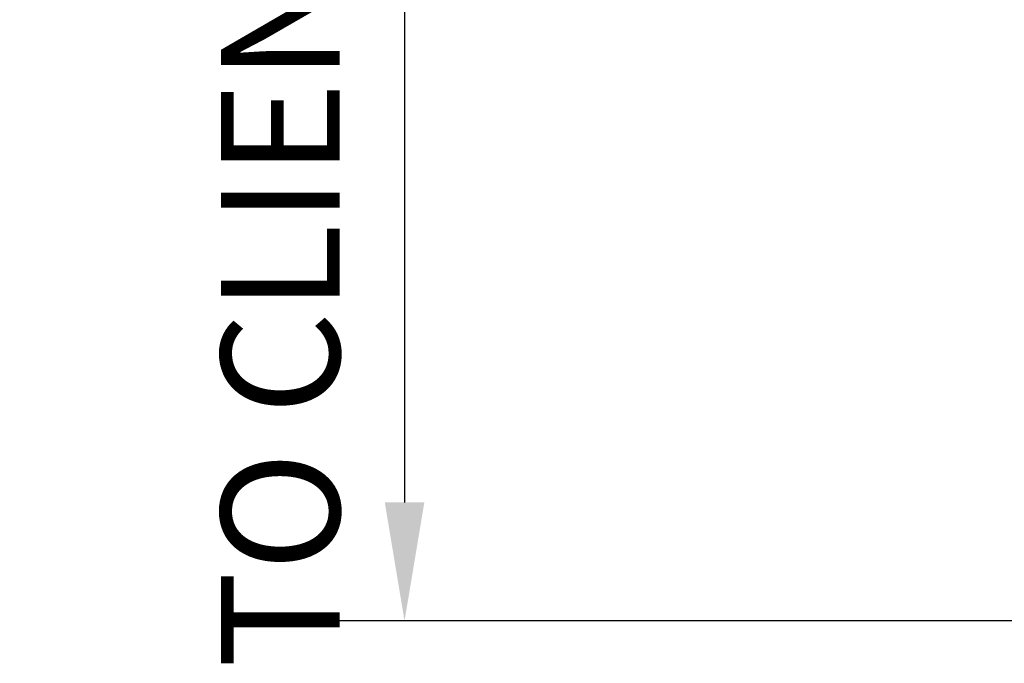
# Model space of a CAD drawing. Units: millimetres. Extents: x 0 to 420, y 0 to 229.
# Drawn here: x 26 to 56, y 148 to 167 of the extents above; entities that cross this region are included whole.
import ezdxf

# ---------------------------------------------------------------- set-up
doc = ezdxf.new("R2010")
doc.units = ezdxf.units.MM
doc.header["$LTSCALE"] = 0.75
doc.layers.add('FD_Dimensions', color=7, linetype='Continuous', lineweight=25)
doc.styles.get("Standard").update_dxf_attribs({"font": 'arial.ttf'})
doc.dimstyles.new('Dim-ISO-25', dxfattribs={"dimtxt": 3.5, "dimasz": 3.5, "dimexe": 2.1, "dimexo": 2.1, "dimgap": 1.4, "dimtad": 1, "dimzin": 12, "dimdsep": 46, "dimtxsty": 'Standard', "dimcen": 0, "dimazin": 3, "dimtp": 0.1, "dimtm": 0.1, "dimtfac": 0.714286, "dimtmove": 0, "dimatfit": 3, "dimfxl": 1, "dimtzin": 12, "dimarcsym": 0})

# ---------------------------------------------------------------- blocks, each defined once
blk = doc.blocks.new('*D11')
at = {"layer": 'Defpoints', "color": 0, "transparency": 16777216}
for p in [(88.442052, 205.784464), (37.81309, 149.50978), (88.585073, 149.50978)]:
    blk.add_point(p, dxfattribs=at)
at = {"layer": 'FD_Dimensions', "color": 0, "lineweight": -2, "transparency": 16777216}
for p, q in [((86.342052, 205.784464), (35.71309, 205.784464)), ((37.81309, 202.284464), (37.81309, 153.00978)), ((86.485073, 149.50978), (35.71309, 149.50978))]:
    blk.add_line(p, q, dxfattribs=at)
at = {"layer": 'FD_Dimensions', "color": 0, "transparency": 16777216}
for points in [[(37.229757, 202.284464), (38.396423, 202.284464), (37.81309, 205.784464)], [(37.229757, 153.00978), (38.396423, 153.00978), (37.81309, 149.50978)]]:
    blk.add_solid(points, dxfattribs=at)
at = {"layer": 'FD_Dimensions', "color": 0, "transparency": 16777216, "insert": (34.60221, 177.647122), "char_height": 3.5, "attachment_point": 5, "rotation": 90}
blk.add_mtext('TO CLIENT SPECIFICATION', dxfattribs=at)

msp = doc.modelspace()

# ---------------------------------------------------------------- dimensions: what is measured, and where the dimension line sits
at = {"layer": 'FD_Dimensions'}
dim = msp.add_linear_dim(base=(37.81309, 149.50978), p1=(88.44205, 205.78446), p2=(88.58507, 149.50978), angle=90, text='TO CLIENT SPECIFICATION', dimstyle='Dim-ISO-25', override={"dimlfac": 15}, dxfattribs=at)
dim.commit()
dim.dimension.update_dxf_attribs({"geometry": '*D11', "text_midpoint": (37.81309, 177.64712), "dimtype": 160})

doc.saveas('drawing.dxf')
